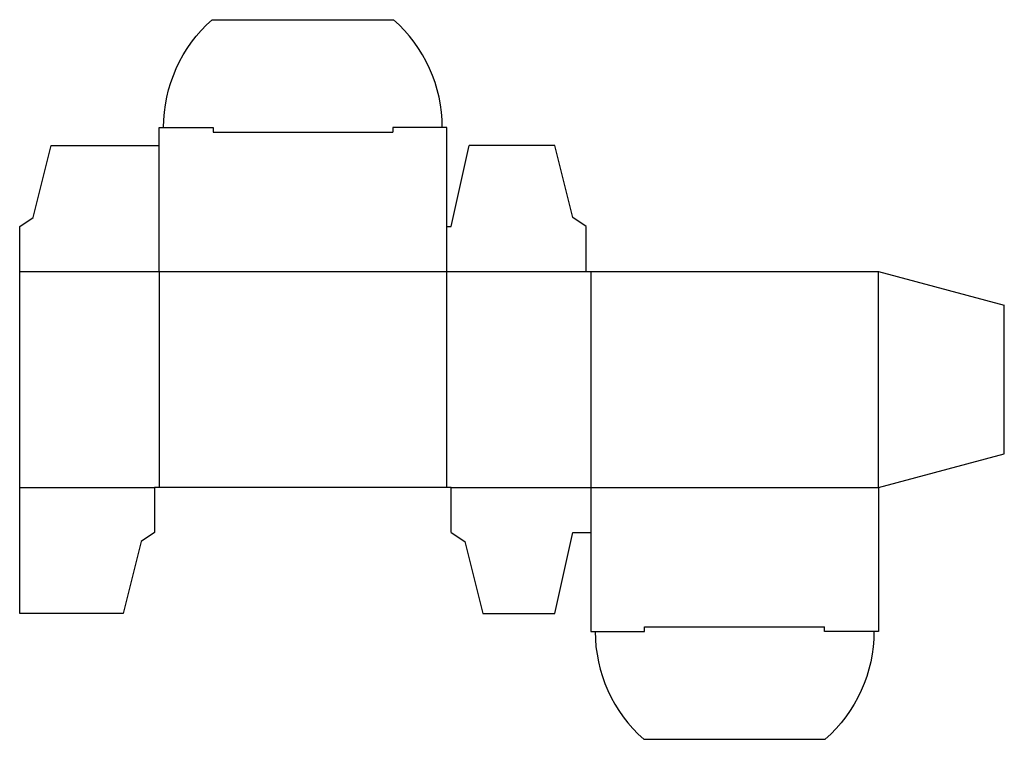
# Model space of a CAD drawing. Extents: x 0 to 6.84, y -0.88 to 4.12.
import ezdxf

# ---------------------------------------------------------------- set-up
doc = ezdxf.new("R2010")
doc.units = 0
doc.header["$MEASUREMENT"] = 0
doc.layers.add('CREASE', color=7, linetype='CONTINUOUS')
doc.layers.add('THRU-CUT', color=7, linetype='CONTINUOUS')

msp = doc.modelspace()

# ---------------------------------------------------------------- linework, layer by layer
at = {"layer": 'CREASE', "color": 3}
for p, q in [((1.3438, 3.3438), (2.5938, 3.3438)), ((0, 2.375), (3.9375, 2.375)), ((0.9688, 2.375), (0.9688, 0.875)), ((2.9688, 0.875), (2.9688, 2.375)), ((3.9688, 2.375), (3.9688, 0.875)), ((5.9688, 0.875), (5.9688, 2.375)), ((0, 0.875), (0.9375, 0.875)), ((3, 0.875), (5.9688, 0.875)), ((4.3438, -0.0938), (5.5938, -0.0938))]:
    msp.add_line(p, q, dxfattribs=at)
at = {"layer": 'THRU-CUT', "color": 5}
for p, q in [((1.3386, 4.125), (2.5989, 4.125)), ((0.9688, 3.375), (1.3438, 3.375)), ((0.9688, 2.375), (0.9688, 3.375)), ((1.3438, 3.375), (1.3438, 3.3438)), ((2.5938, 3.375), (2.5938, 3.3438)), ((2.9688, 3.375), (2.5938, 3.375)), ((2.9688, 2.375), (2.9688, 3.375)), ((0.0938, 2.75), (0.2188, 3.25)), ((0.2188, 3.25), (0.9688, 3.25)), ((3, 2.6875), (3.125, 3.25)), ((3.7188, 3.25), (3.125, 3.25)), ((3.8438, 2.75), (3.7188, 3.25)), ((0, 2.6875), (0.0938, 2.75)), ((3.9375, 2.6875), (3.8438, 2.75)), ((0, 0), (0, 2.6875)), ((2.9688, 2.6875), (3, 2.6875)), ((3.9375, 2.375), (3.9375, 2.6875)), ((3.9375, 2.375), (5.9688, 2.375)), ((5.9688, 2.375), (6.8438, 2.1405)), ((6.8438, 1.1095), (6.8438, 2.1405)), ((5.9688, 0.875), (6.8438, 1.1095)), ((0.9375, 0.875), (0.9375, 0.5625)), ((3, 0.875), (0.9375, 0.875)), ((3, 0.5625), (3, 0.875)), ((3.9688, 0.875), (3.9688, -0.125)), ((5.9688, 0.875), (5.9688, -0.125)), ((0.9375, 0.5625), (0.8438, 0.5)), ((3, 0.5625), (3.0938, 0.5)), ((3.7188, 0), (3.8438, 0.5625)), ((3.8438, 0.5625), (3.9688, 0.5625)), ((0.8438, 0.5), (0.7188, 0)), ((3.0938, 0.5), (3.2188, 0)), ((0.7188, 0), (0, 0)), ((3.2188, 0), (3.7188, 0)), ((3.9688, -0.125), (4.3438, -0.125)), ((4.3438, -0.125), (4.3438, -0.0938)), ((5.5938, -0.125), (5.5938, -0.0938)), ((5.9688, -0.125), (5.5938, -0.125)), ((4.3386, -0.875), (5.5989, -0.875))]:
    msp.add_line(p, q, dxfattribs=at)
at = {"layer": 'THRU-CUT', "color": 5, "extrusion": (0, 0, -1)}
for centre, start, end in [((-2, 3.375), 0, 48.59038), ((-4.9375, -0.125), 180, 228.59038)]:
    msp.add_arc(centre, 1, start, end, dxfattribs=at)
at = {"layer": 'THRU-CUT', "color": 5}
for centre, start, end in [((1.9375, 3.375), 0, 48.59038), ((5, -0.125), 180, 228.59038)]:
    msp.add_arc(centre, 1, start, end, dxfattribs=at)

doc.saveas('drawing.dxf')
